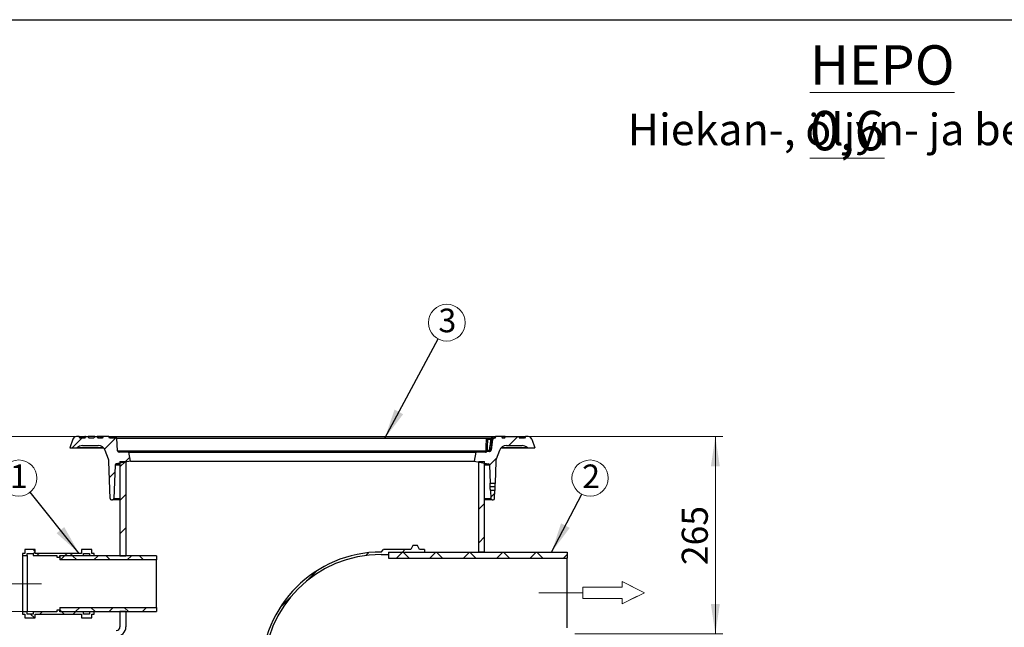
# Model space of a CAD drawing. Units: millimetres. Extents: x 200 to 8241, y 200 to 5740.
# Drawn here: x 1575 to 4221, y 4108 to 5740 of the extents above; entities that cross this region are included whole.
import ezdxf

# ---------------------------------------------------------------- set-up
doc = ezdxf.new("R2010")
doc.units = ezdxf.units.MM
doc.header["$LTSCALE"] = 20
doc.linetypes.add('SLD-Center', pattern=[19.05, 15.24, -1.27, 1.27, -1.27])
doc.linetypes.add('SLD-Solid', pattern=[0])
doc.styles.add('SLDTEXTSTYLE0', font='ARIAL.TTF', dxfattribs={"width": 0.948})
doc.styles.get("Standard").update_dxf_attribs({"font": 'ARIAL.TTF'})
doc.dimstyles.new('SLDDIMSTYLE1', dxfattribs={"dimtxt": 70, "dimasz": 80, "dimexe": 0, "dimexo": 0.0625, "dimgap": 17.5, "dimtad": 1, "dimdec": 0, "dimlfac": 0.5, "dimrnd": 1e-09, "dimzin": 12, "dimdsep": 46, "dimtxsty": 'SLDTEXTSTYLE0', "dimsah": 1, "dimcen": 0.09, "dimadec": 0, "dimazin": 3, "dimtfac": 1, "dimtdec": 3, "dimtofl": 0, "dimtmove": 0, "dimatfit": 3, "dimfxl": 1, "dimfrac": 2, "dimtolj": 1, "dimtzin": 12, "dimarcsym": 0})
doc.dimstyles.new('SLDDIMSTYLE2', dxfattribs={"dimtxt": 0.18, "dimasz": 80, "dimexe": 0, "dimexo": 0.0625, "dimgap": 0, "dimtad": 0, "dimtih": 1, "dimtoh": 1, "dimdec": 0, "dimrnd": 1e-09, "dimzin": 0, "dimdsep": 46, "dimtxsty": 'Standard', "dimsah": 1, "dimcen": 0.09, "dimadec": 0, "dimazin": 0, "dimtfac": 80, "dimtdec": 0, "dimtofl": 0, "dimtmove": 0, "dimatfit": 3, "dimfxl": 1, "dimfrac": 2, "dimtolj": 1, "dimtzin": 0, "dimarcsym": 0})

# ---------------------------------------------------------------- blocks, each defined once
blk = doc.blocks.new('Inlet')
at = {"color": 7, "linetype": 'SLD-Center', "lineweight": 18}
for p, q in [((4093, 14356), (4493, 14156)), ((4093, 14256), (4093, 14356)), ((4093, 13956), (4493, 14156)), ((4093, 13956), (4093, 14056))]:
    blk.add_line(p, q, dxfattribs=at)
at = {"color": 7, "linetype": 'SLD-Solid', "lineweight": 18}
for p, q in [((4093, 14356), (4493, 14156)), ((4093, 14256), (4093, 14356)), ((3393, 14256), (4093, 14256)), ((3393, 14256), (3393, 14056)), ((4493, 14156), (4093, 13956)), ((3393, 14056), (4093, 14056)), ((4093, 13956), (4093, 14056))]:
    blk.add_line(p, q, dxfattribs=at)
blk = doc.blocks.new('_D_1')
at = {"color": 7, "linetype": 'SLD-Solid', "lineweight": 0}
for p, q in [((1778.7, 4619.8), (1286.7, 4619.8)), ((1306.7, 4149.8), (1306.7, 4619.8)), ((1662.6, 4149.8), (1286.7, 4149.8))]:
    blk.add_line(p, q, dxfattribs=at)
at = {"color": 7, "linetype": 'SLD-Solid', "lineweight": 18}
for points in [[(1306.7, 4619.8), (1294.7, 4539.8), (1318.7, 4539.8)], [(1306.7, 4149.8), (1318.7, 4229.8), (1294.7, 4229.8)]]:
    blk.add_solid(points, dxfattribs=at)
at = {"color": 7, "linetype": 'SLD-Solid', "lineweight": 18, "insert": (1216.5, 4304.6), "char_height": 70, "attachment_point": 1, "rotation": 90, "style": 'SLDTEXTSTYLE0'}
blk.add_mtext('235', dxfattribs=at)
blk = doc.blocks.new('_D_2')
at = {"color": 7, "linetype": 'SLD-Solid', "lineweight": 0}
for p, q in [((1778.7, 4619.8), (1044.2, 4619.8)), ((1064.2, 4619.8), (1064.2, 2419.1)), ((1534.2, 2419.1), (1044.2, 2419.1))]:
    blk.add_line(p, q, dxfattribs=at)
at = {"color": 7, "linetype": 'SLD-Solid', "lineweight": 18}
for points in [[(1064.2, 4619.8), (1052.2, 4539.8), (1076.2, 4539.8)], [(1064.2, 2419.1), (1076.2, 2499.1), (1052.2, 2499.1)]]:
    blk.add_solid(points, dxfattribs=at)
at = {"color": 7, "linetype": 'SLD-Solid', "lineweight": 18, "insert": (973.9, 3412.5), "char_height": 70, "attachment_point": 1, "rotation": 90, "style": 'SLDTEXTSTYLE0'}
blk.add_mtext('1100', dxfattribs=at)
blk = doc.blocks.new('_D_3')
at = {"color": 7, "linetype": 'SLD-Solid', "lineweight": 0}
for p, q in [((2936.2, 4619.8), (3464.2, 4619.8)), ((3444.2, 4089.8), (3444.2, 4619.8)), ((3066.2, 4089.8), (3464.2, 4089.8))]:
    blk.add_line(p, q, dxfattribs=at)
at = {"color": 7, "linetype": 'SLD-Solid', "lineweight": 18}
for points in [[(3444.2, 4619.8), (3432.2, 4539.8), (3456.2, 4539.8)], [(3444.2, 4089.8), (3456.2, 4169.8), (3432.2, 4169.8)]]:
    blk.add_solid(points, dxfattribs=at)
at = {"color": 7, "linetype": 'SLD-Solid', "lineweight": 18, "insert": (3353.9, 4274.6), "char_height": 70, "attachment_point": 1, "rotation": 90, "style": 'SLDTEXTSTYLE0'}
blk.add_mtext('265', dxfattribs=at)
blk = doc.blocks.new('SW_NOTE_0_2')
at = {"color": 0, "linetype": 'SLD-Solid', "lineweight": 0}
blk.add_circle((-30.5, 38), 48.8, dxfattribs=at)
at = {"color": 0, "linetype": 'Continuous', "lineweight": 0, "insert": (-30, 74.7), "char_height": 63.5, "attachment_point": 2, "style": 'SLDTEXTSTYLE0'}
blk.add_mtext('1', dxfattribs=at)
blk = doc.blocks.new('SW_NOTE_0_3')
at = {"color": 0, "linetype": 'SLD-Solid', "lineweight": 0}
blk.add_circle((22.5, 43.2), 48.8, dxfattribs=at)
at = {"color": 0, "linetype": 'Continuous', "lineweight": 0, "insert": (25.2, 79.9), "char_height": 63.5, "attachment_point": 2, "style": 'SLDTEXTSTYLE0'}
blk.add_mtext('2', dxfattribs=at)
blk = doc.blocks.new('SW_NOTE_0_4')
at = {"color": 0, "linetype": 'SLD-Solid', "lineweight": 0}
blk.add_circle((23.4, 43.5), 49.4, dxfattribs=at)
at = {"color": 0, "linetype": 'Continuous', "lineweight": 0, "insert": (24.9, 81.2), "char_height": 63.5, "attachment_point": 2, "style": 'SLDTEXTSTYLE0'}
blk.add_mtext('3', dxfattribs=at)

msp = doc.modelspace()

# ---------------------------------------------------------------- hatches: boundary and pattern name
at = {"linetype": 'SLD-Solid', "lineweight": 18}
h = msp.add_hatch(dxfattribs=at)
h.set_pattern_fill('ANSI31', scale=20, style=0)
edge = h.paths.add_edge_path(flags=0)
edge.add_line((1838, 4581.6), (1836.2, 4615.8))
edge.add_line((1836.2, 4615.8), (1816.2, 4615.8))
edge.add_line((1816.2, 4615.8), (1814.7, 4619.8))
edge.add_line((1814.7, 4619.8), (1798.7, 4619.8))
edge.add_line((1798.7, 4619.8), (1796.4, 4615.8))
edge.add_line((1796.4, 4615.8), (1785, 4615.8))
edge.add_spline(control_points=[(1785, 4615.8), (1784.8, 4616.5), (1784.5, 4617.2), (1784.2, 4617.8), (1783.9, 4618.5), (1783.6, 4619.2), (1783.3, 4619.8)], knot_values=[0, 0, 0, 0, 0.00109, 0.00109, 0.00109, 0.002181, 0.002181, 0.002181, 0.002181], weights=[1, 1, 1, 1, 1, 1, 1], degree=3, periodic=0)
edge.add_line((1783.3, 4619.8), (1776.6, 4619.8))
edge.add_spline(control_points=[(1776.6, 4619.8), (1776.2, 4619.1), (1775.7, 4618.4), (1775.2, 4617.8), (1774.7, 4617.1), (1774.2, 4616.4), (1773.6, 4615.8)], knot_values=[0, 0, 0, 0, 0.001266, 0.001266, 0.001266, 0.002519, 0.002519, 0.002519, 0.002519], weights=[1, 1, 1, 1, 1, 1, 1], degree=3, periodic=0)
edge.add_line((1773.6, 4615.8), (1761.6, 4615.8))
edge.add_spline(control_points=[(1761.6, 4615.8), (1761, 4616.4), (1760.4, 4617.1), (1759.9, 4617.8), (1759.4, 4618.4), (1759, 4619.1), (1758.5, 4619.8)], knot_values=[0, 0, 0, 0, 0.001263, 0.001263, 0.001263, 0.002515, 0.002515, 0.002515, 0.002515], weights=[1, 1, 1, 1, 1, 1, 1], degree=3, periodic=0)
edge.add_line((1758.5, 4619.8), (1751.9, 4619.8))
edge.add_spline(control_points=[(1751.9, 4619.8), (1751.6, 4619.2), (1751.3, 4618.5), (1751.1, 4617.8), (1750.8, 4617.2), (1750.5, 4616.5), (1750.2, 4615.8)], knot_values=[0, 0, 0, 0, 0.001089, 0.001089, 0.001089, 0.002178, 0.002178, 0.002178, 0.002178], weights=[1, 1, 1, 1, 1, 1, 1], degree=3, periodic=0)
edge.add_line((1750.2, 4615.8), (1737, 4615.8))
edge.add_line((1737, 4615.8), (1734.7, 4619.8))
edge.add_line((1734.7, 4619.8), (1727.1, 4619.8))
edge.add_arc((1727.1, 4609.8), 10, 90, 160)
edge.add_line((1717.7, 4613.3), (1709.2, 4589.8))
edge.add_line((1709.2, 4589.8), (1729.2, 4589.8))
edge.add_line((1729.2, 4589.8), (1729.3, 4590))
edge.add_arc((1743.5, 4575.8), 20, 90, 135, ccw=False)
edge.add_line((1743.5, 4595.8), (1785.7, 4595.8))
edge.add_arc((1785.7, 4575.8), 20, 20, 90, ccw=False)
edge.add_line((1804.5, 4582.7), (1813, 4559.3))
edge.add_arc((1794.2, 4552.4), 20, 2, 20, ccw=False)
edge.add_line((1814.2, 4553.1), (1817.7, 4453.7))
edge.add_arc((1821.7, 4453.8), 4, 182, 270)
edge.add_line((1821.7, 4449.8), (1823.9, 4449.8))
edge.add_arc((1823.9, 4453.8), 4, 270, 358)
edge.add_line((1827.9, 4453.7), (1831.1, 4543.4))
edge.add_arc((1835.1, 4543.2), 4, 100, 178, ccw=False)
edge.add_line((1834.4, 4547.2), (1872.2, 4553.8))
edge.add_line((1872.2, 4553.8), (1868, 4577.8))
edge.add_line((1868, 4577.8), (1842, 4577.8))
edge.add_arc((1842, 4581.8), 4, 183, 270, ccw=False)
h = msp.add_hatch(dxfattribs=at)
h.set_pattern_fill('ANSI31', scale=20, style=0)
edge = h.paths.add_edge_path(flags=0)
edge.add_arc((2924.9, 4575.8), 20, 45, 90, ccw=False)
edge.add_line((2939, 4590), (2939.2, 4589.8))
edge.add_line((2939.2, 4589.8), (2959.2, 4589.8))
edge.add_line((2959.2, 4589.8), (2950.7, 4613.3))
edge.add_arc((2941.3, 4609.8), 10, 20, 90)
edge.add_line((2941.3, 4619.8), (2933.6, 4619.8))
edge.add_line((2933.6, 4619.8), (2931.3, 4615.8))
edge.add_line((2931.3, 4615.8), (2917.7, 4615.8))
edge.add_line((2917.7, 4615.8), (2916.2, 4619.8))
edge.add_line((2916.2, 4619.8), (2879.4, 4619.8))
edge.add_line((2879.4, 4619.8), (2877.9, 4615.8))
edge.add_line((2877.9, 4615.8), (2871.9, 4615.8))
edge.add_line((2871.9, 4615.8), (2869.6, 4619.8))
edge.add_line((2869.6, 4619.8), (2853.6, 4619.8))
edge.add_line((2853.6, 4619.8), (2852.2, 4615.8))
edge.add_line((2852.2, 4615.8), (2849.7, 4615.8))
edge.add_arc((2849.7, 4611.8), 4, 90, 172)
edge.add_line((2845.7, 4612.4), (2841.6, 4583.3))
edge.add_arc((2837.6, 4583.8), 4, 270, 352, ccw=False)
edge.add_line((2837.6, 4579.8), (2829.9, 4579.8))
edge.add_arc((2826.4, 4581.8), 4, 270, 330, ccw=False)
edge.add_line((2826.4, 4577.8), (2800.4, 4577.8))
edge.add_line((2800.4, 4577.8), (2796.2, 4553.8))
edge.add_line((2796.2, 4553.8), (2834, 4547.2))
edge.add_arc((2833.3, 4543.2), 4, 2, 80, ccw=False)
edge.add_line((2837.3, 4543.4), (2839, 4494.8))
edge.add_line((2839, 4494.8), (2852.1, 4494.8))
edge.add_line((2852.1, 4494.8), (2854.2, 4553.1))
edge.add_arc((2874.2, 4552.4), 20, 160, 178, ccw=False)
edge.add_line((2855.4, 4559.3), (2863.9, 4582.7))
edge.add_arc((2882.7, 4575.8), 20, 90, 160, ccw=False)
edge.add_line((2882.7, 4595.8), (2924.9, 4595.8))
h = msp.add_hatch(dxfattribs=at)
h.set_pattern_fill('ANSI34', scale=20, style=0)
h.paths.add_polyline_path([(1860.2, 4553.1), (1844.2, 4553.1), (1844.2, 4299.8), (1860.2, 4299.8)], flags=0)
h = msp.add_hatch(dxfattribs=at)
h.set_pattern_fill('ANSI34', scale=20, style=0)
h.paths.add_polyline_path([(2824.2, 4553.1), (2808.2, 4553.1), (2808.2, 4309.8), (2824.2, 4309.8)], flags=0)
h = msp.add_hatch(dxfattribs=at)
h.set_pattern_fill('ANSI31', scale=20, style=0)
edge = h.paths.add_edge_path(flags=0)
edge.add_line((2850.7, 4453.7), (2851.4, 4474.8))
edge.add_line((2851.4, 4474.8), (2839.7, 4474.8))
edge.add_line((2839.7, 4474.8), (2840.4, 4453.7))
edge.add_arc((2844.4, 4453.8), 4, 182, 270)
edge.add_line((2844.4, 4449.8), (2846.7, 4449.8))
edge.add_arc((2846.7, 4453.8), 4, 270, 358)
h = msp.add_hatch(dxfattribs=at)
h.set_pattern_fill('ANSI37', scale=20, style=0)
h.paths.add_polyline_path([(1762.6, 4306.3), (1762.6, 4300.3), (1774.6, 4300.3), (1774.6, 4306.3), (1768.6, 4306.3), (1768.6, 4316.3), (1740.6, 4316.3), (1740.6, 4306.3), (1616.6, 4306.3), (1616.6, 4316.3), (1588.6, 4316.3), (1588.6, 4306.3), (1582.6, 4306.3), (1582.6, 4300.3), (1594.6, 4300.3), (1594.6, 4306.3), (1610.6, 4306.3), (1610.6, 4300.3), (1674.6, 4300.3), (1674.6, 4296.3), (1682.6, 4296.3), (1682.6, 4300.3), (1746.6, 4300.3), (1746.6, 4306.3)], flags=0)
h = msp.add_hatch(dxfattribs=at)
h.set_pattern_fill('ANSI31', scale=20, style=0)
edge = h.paths.add_edge_path(flags=0)
edge.add_line((2644, 4327.8), (2631.2, 4327.8))
edge.add_line((2631.2, 4327.8), (2625.8, 4316.2))
edge.add_line((2625.8, 4316.2), (2552.6, 4316.2))
edge.add_line((2552.6, 4316.2), (2546.2, 4309.8))
edge.add_arc((2546.2, 3987.8), 322, 90, 180)
edge.add_line((2224.2, 3987.8), (2217.8, 3981.4))
edge.add_line((2217.8, 3981.4), (2217.8, 3908.3))
edge.add_line((2217.8, 3908.3), (2206.2, 3902.8))
edge.add_line((2206.2, 3902.8), (2206.2, 3890))
edge.add_line((2206.2, 3890), (2217.8, 3884.6))
edge.add_line((2217.8, 3884.6), (2217.8, 3871.8))
edge.add_line((2217.8, 3871.8), (2224.2, 3871.8))
edge.add_line((2224.2, 3871.8), (2224.2, 3967.8))
edge.add_line((2224.2, 3967.8), (2230.6, 3967.8))
edge.add_line((2230.6, 3967.8), (2230.6, 3987.8))
edge.add_arc((2546.2, 3987.8), 315.6, 90, 180, ccw=False)
edge.add_line((2546.2, 4303.4), (2566.2, 4303.4))
edge.add_line((2566.2, 4303.4), (2566.2, 4309.8))
edge.add_line((2566.2, 4309.8), (2662.2, 4309.8))
edge.add_line((2662.2, 4309.8), (2662.2, 4316.2))
edge.add_line((2662.2, 4316.2), (2649.4, 4316.2))
edge.add_line((2649.4, 4316.2), (2644, 4327.8))
h = msp.add_hatch(dxfattribs=at)
h.set_pattern_fill('ANSI37', scale=20, style=0)
h.paths.add_polyline_path([(1942.6, 4288.6), (1942.6, 4299.8), (1682.6, 4299.8), (1682.6, 4288.6)], flags=0)
h = msp.add_hatch(dxfattribs=at)
h.set_pattern_fill('ANSI37', scale=20, style=0)
h.paths.add_polyline_path([(3046.2, 4309.8), (2566.2, 4309.8), (2566.2, 4293.6), (3046.2, 4293.6)], flags=0)
h = msp.add_hatch(dxfattribs=at)
h.set_pattern_fill('ANSI37', scale=20, style=0)
h.paths.add_polyline_path([(1942.6, 4149.8), (1942.6, 4161), (1682.6, 4161), (1682.6, 4149.8)], flags=0)
h = msp.add_hatch(dxfattribs=at)
h.set_pattern_fill('ANSI34', scale=20, style=0)
edge = h.paths.add_edge_path(flags=0)
edge.add_line((2899.3, 3999.1), (2874.2, 3999.1))
edge.add_arc((2874.2, 4009.1), 10, 180, 270, ccw=False)
edge.add_line((2864.2, 4009.1), (2864.2, 4089.1))
edge.add_arc((2854.2, 4089.1), 10, 0, 3.9938)
edge.add_line((2864.2, 4089.8), (2816.8, 4089.8))
edge.add_arc((2834.2, 4109.1), 26, 227.9399, 270)
edge.add_line((2834.2, 4083.1), (2848.2, 4083.1))
edge.add_line((2848.2, 4083.1), (2848.2, 4009.1))
edge.add_arc((2874.2, 4009.1), 26, 180, 270)
edge.add_line((2874.2, 3983.1), (2896.6, 3983.1))
edge.add_arc((2135.1, 3313.5), 1014, 3.5627, 41.3293, ccw=False)
edge.add_arc((3173, 3379.1), 26, 185.786, 270)
edge.add_line((3173, 3353.1), (3228.2, 3353.1))
edge.add_line((3228.2, 3353.1), (3228.2, 3285.1))
edge.add_line((3228.2, 3285.1), (3174.2, 3285.1))
edge.add_arc((3174.2, 3259.1), 26, 90, 180)
edge.add_line((3148.2, 3259.1), (3148.2, 2469.1))
edge.add_arc((3114.2, 2469.1), 34, 270, 360, ccw=False)
edge.add_line((3114.2, 2435.1), (1554.2, 2435.1))
edge.add_arc((1554.2, 2469.1), 34, 180, 270, ccw=False)
edge.add_line((1520.2, 2469.1), (1520.2, 3259.1))
edge.add_arc((1494.2, 3259.1), 26, 0, 90)
edge.add_line((1494.2, 3285.1), (1440.2, 3285.1))
edge.add_line((1440.2, 3285.1), (1440.2, 3353.1))
edge.add_line((1440.2, 3353.1), (1495.3, 3353.1))
edge.add_arc((1495.3, 3379.1), 26, 270, 354.214)
edge.add_arc((2533.2, 3313.5), 1014, 138.6707, 176.4373, ccw=False)
edge.add_line((1771.8, 3983.1), (1794.2, 3983.1))
edge.add_arc((1794.2, 4009.1), 26, 270, 360)
edge.add_line((1820.2, 4009.1), (1820.2, 4083.1))
edge.add_line((1820.2, 4083.1), (1834.2, 4083.1))
edge.add_arc((1834.2, 4109.1), 26, 270, 360)
edge.add_line((1860.2, 4109.1), (1860.2, 4149.8))
edge.add_line((1860.2, 4149.8), (1844.2, 4149.8))
edge.add_line((1844.2, 4149.8), (1844.2, 4109.1))
edge.add_arc((1834.2, 4109.1), 10, -90, 0, ccw=False)
edge.add_line((1834.2, 4099.1), (1814.2, 4099.1))
edge.add_arc((1814.2, 4089.1), 10, 90, 180)
edge.add_line((1804.2, 4089.1), (1804.2, 4009.1))
edge.add_arc((1794.2, 4009.1), 10, 270, 360, ccw=False)
edge.add_line((1794.2, 3999.1), (1769.1, 3999.1))
edge.add_arc((1769.1, 3989.1), 10, 90, 142.1113)
edge.add_arc((2533.2, 3313.5), 1030, 138.5539, 176.416)
edge.add_arc((1495.3, 3379.1), 10, 270, 352.8585, ccw=False)
edge.add_line((1495.3, 3369.1), (1434.2, 3369.1))
edge.add_arc((1434.2, 3359.1), 10, 90, 180)
edge.add_line((1424.2, 3359.1), (1424.2, 3279.1))
edge.add_arc((1434.2, 3279.1), 10, 180, 270)
edge.add_line((1434.2, 3269.1), (1494.2, 3269.1))
edge.add_arc((1494.2, 3259.1), 10, 0, 90, ccw=False)
edge.add_line((1504.2, 3259.1), (1504.2, 2469.1))
edge.add_arc((1554.2, 2469.1), 50, 180, 270)
edge.add_line((1554.2, 2419.1), (3114.2, 2419.1))
edge.add_arc((3114.2, 2469.1), 50, 270, 360)
edge.add_line((3164.2, 2469.1), (3164.2, 3259.1))
edge.add_arc((3174.2, 3259.1), 10, 90, 180, ccw=False)
edge.add_line((3174.2, 3269.1), (3234.2, 3269.1))
edge.add_arc((3234.2, 3279.1), 10, 270, 360)
edge.add_line((3244.2, 3279.1), (3244.2, 3359.1))
edge.add_arc((3234.2, 3359.1), 10, 0, 90)
edge.add_line((3234.2, 3369.1), (3173, 3369.1))
edge.add_arc((3173, 3379.1), 10, 187.1415, 270, ccw=False)
edge.add_arc((2135.1, 3313.5), 1030, 3.584, 41.4461)
edge.add_arc((2899.3, 3989.1), 10, 37.8887, 90)
h = msp.add_hatch(dxfattribs=at)
h.set_pattern_fill('ANSI37', scale=20, style=0)
h.paths.add_polyline_path([(1774.6, 4143.3), (1774.6, 4149.3), (1762.6, 4149.3), (1762.6, 4143.3), (1746.6, 4143.3), (1746.6, 4149.3), (1682.6, 4149.3), (1682.6, 4153.3), (1674.6, 4153.3), (1674.6, 4149.3), (1610.6, 4149.3), (1610.6, 4143.3), (1594.6, 4143.3), (1594.6, 4149.3), (1582.6, 4149.3), (1582.6, 4143.3), (1588.6, 4143.3), (1588.6, 4133.3), (1616.6, 4133.3), (1616.6, 4143.3), (1740.6, 4143.3), (1740.6, 4133.3), (1768.6, 4133.3), (1768.6, 4143.3)], flags=0)

# ---------------------------------------------------------------- linework, layer by layer
at = {"color": 7, "linetype": 'SLD-Solid', "lineweight": 25}
for p, q in [((200, 5740), (8200, 5740)), ((1717.7, 4613.3), (1709.2, 4589.8)), ((1734.7, 4619.8), (1727.1, 4619.8)), ((1737, 4615.8), (1734.7, 4619.8)), ((1734.7, 4619.8), (1749.3, 4619.8)), ((1750.2, 4615.8), (1737, 4615.8)), ((1751.9, 4619.8), (1758.5, 4619.8)), ((1776.6, 4619.8), (1758.5, 4619.8)), ((1773.6, 4615.8), (1761.6, 4615.8)), ((1776.6, 4619.8), (1783.3, 4619.8)), ((1796.4, 4615.8), (1785, 4615.8)), ((1786.3, 4619.8), (1787.8, 4615.8)), ((1786.5, 4619.8), (1786.3, 4619.8)), ((1786.5, 4619.8), (1787.9, 4615.8)), ((1792.2, 4619.8), (1786.5, 4619.8)), ((1792.2, 4619.8), (1793.4, 4615.8)), ((1793, 4619.8), (1792.2, 4619.8)), ((1793, 4619.8), (1794.6, 4615.8)), ((1798.7, 4619.8), (1796.4, 4615.8)), ((1814.7, 4619.8), (1798.7, 4619.8)), ((1798.7, 4619.8), (1798.7, 4619.8)), ((1816.2, 4615.8), (1814.7, 4619.8)), ((1814.7, 4619.8), (2853.6, 4619.8)), ((1836.2, 4615.8), (1816.2, 4615.8)), ((1838, 4581.6), (1836.2, 4615.8)), ((1836.2, 4615.8), (2829.2, 4615.8)), ((2829.3, 4615.6), (2829.2, 4615.8)), ((2829.2, 4615.8), (2842.7, 4615.8)), ((2841.3, 4612.4), (2831.8, 4612.4)), ((2845.7, 4612.4), (2841.6, 4583.3)), ((2845.7, 4612.4), (2843.9, 4612.4)), ((2847.9, 4615.8), (2849.7, 4615.8)), ((2852.2, 4615.8), (2849.7, 4615.8)), ((2853.6, 4619.8), (2852.2, 4615.8)), ((2869.6, 4619.8), (2853.6, 4619.8)), ((2869.6, 4619.8), (2871.9, 4615.8)), ((2871.8, 4619.8), (2869.6, 4619.8)), ((2871.9, 4619.8), (2871, 4617.4)), ((2877.9, 4615.8), (2871.9, 4615.8)), ((2876.4, 4619.8), (2874.8, 4615.8)), ((2878.1, 4619.8), (2876.4, 4619.8)), ((2878.1, 4619.8), (2876.8, 4615.8)), ((2878.8, 4619.8), (2877.3, 4615.8)), ((2878.9, 4619.8), (2877.5, 4615.8)), ((2879.3, 4619.8), (2877.8, 4615.8)), ((2877.9, 4615.8), (2879.4, 4619.8)), ((2878.8, 4619.8), (2878.1, 4619.8)), ((2878.9, 4619.8), (2878.8, 4619.8)), ((2879.3, 4619.8), (2878.9, 4619.8)), ((2879.4, 4619.8), (2879.3, 4619.8)), ((2879.4, 4619.8), (2916.2, 4619.8)), ((2916.2, 4619.8), (2917.7, 4615.8)), ((2916.2, 4619.8), (2933.6, 4619.8)), ((2931.3, 4615.8), (2917.7, 4615.8)), ((2933.6, 4619.8), (2931.3, 4615.8)), ((2941.3, 4619.8), (2933.6, 4619.8)), ((2950.7, 4613.3), (2959.2, 4589.8)), ((1709.2, 4589.8), (1729.2, 4589.8)), ((1729.3, 4590), (1729.2, 4589.8)), ((1729.2, 4589.8), (1800, 4589.8)), ((1743.5, 4595.8), (1785.7, 4595.8)), ((1813, 4559.3), (1804.5, 4582.7)), ((1838, 4581.6), (2827.8, 4581.6)), ((1868, 4577.8), (1842, 4577.8)), ((1872.2, 4553.8), (1868, 4577.8)), ((1868, 4577.8), (2800.4, 4577.8)), ((2800.4, 4577.8), (2796.2, 4553.8)), ((2826.4, 4577.8), (2800.4, 4577.8)), ((2828, 4583.3), (2828.1, 4583.6)), ((2829.9, 4579.8), (2828, 4579.8)), ((2837.6, 4579.8), (2829.9, 4579.8)), ((2830.7, 4583.3), (2837.5, 4583.3)), ((2840.1, 4583.3), (2841.6, 4583.3)), ((2863.9, 4582.7), (2855.4, 4559.3)), ((2868.4, 4589.8), (2939.2, 4589.8)), ((2882.7, 4595.8), (2924.9, 4595.8)), ((2939, 4590), (2939.2, 4589.8)), ((2939.2, 4589.8), (2959.2, 4589.8)), ((1817.7, 4453.7), (1814.2, 4553.1)), ((1872.2, 4553.8), (1834.4, 4547.2)), ((1844.2, 4553.1), (1844.2, 4299.8)), ((1844.2, 4553.1), (1860.2, 4553.1)), ((1860.2, 4553.1), (1860.2, 4299.8)), ((1872.2, 4553.8), (2796.2, 4553.8)), ((2796.2, 4553.8), (2834, 4547.2)), ((2808.2, 4309.8), (2808.2, 4553.1)), ((2808.2, 4553.1), (2824.2, 4553.1)), ((2824.2, 4309.8), (2824.2, 4553.1)), ((2854.2, 4553.1), (2852.1, 4494.8)), ((1831.1, 4543.4), (1827.9, 4453.7)), ((2837.3, 4543.4), (2839, 4494.8)), ((2839, 4494.8), (2852.1, 4494.8)), ((2851.7, 4484.8), (2839.2, 4484.8)), ((2851.4, 4474.8), (2839.7, 4474.8)), ((2839.7, 4474.8), (2840.4, 4453.7)), ((2850.7, 4453.7), (2851.4, 4474.8)), ((1821.7, 4449.8), (1823.9, 4449.8)), ((1844.2, 4449.8), (1823.9, 4449.8)), ((2844.4, 4449.8), (2824.2, 4449.8)), ((2844.4, 4449.8), (2846.7, 4449.8)), ((1616.6, 4316.3), (1588.6, 4316.3)), ((1588.6, 4316.3), (1588.6, 4306.3)), ((1616.6, 4306.3), (1616.6, 4316.3)), ((1768.6, 4316.3), (1740.6, 4316.3)), ((1740.6, 4316.3), (1740.6, 4306.3)), ((1768.6, 4306.3), (1768.6, 4316.3)), ((2546.2, 4309.8), (2552.6, 4316.2)), ((2625.8, 4316.2), (2552.6, 4316.2)), ((2631.2, 4327.8), (2625.8, 4316.2)), ((2644, 4327.8), (2631.2, 4327.8)), ((2649.4, 4316.2), (2644, 4327.8)), ((2662.2, 4316.2), (2649.4, 4316.2)), ((2662.2, 4316.2), (2662.2, 4309.8)), ((1588.6, 4306.3), (1582.6, 4306.3)), ((1582.6, 4306.3), (1582.6, 4300.3)), ((1582.6, 4300.3), (1582.6, 4149.3)), ((1582.6, 4300.3), (1594.6, 4300.3)), ((1594.6, 4306.3), (1610.6, 4306.3)), ((1594.6, 4300.3), (1594.6, 4306.3)), ((1594.6, 4300.3), (1594.6, 4149.3)), ((1610.6, 4306.3), (1610.6, 4300.3)), ((1610.6, 4300.3), (1674.6, 4300.3)), ((1740.6, 4306.3), (1616.6, 4306.3)), ((1674.6, 4300.3), (1674.6, 4296.3)), ((1674.6, 4296.3), (1682.6, 4296.3)), ((1682.6, 4300.3), (1746.6, 4300.3)), ((1682.6, 4296.3), (1682.6, 4300.3)), ((1942.6, 4299.8), (1682.6, 4299.8)), ((1682.6, 4299.8), (1682.6, 4288.6)), ((1942.6, 4288.6), (1682.6, 4288.6)), ((1746.6, 4306.3), (1762.6, 4306.3)), ((1746.6, 4300.3), (1746.6, 4306.3)), ((1746.6, 4300.3), (1746.6, 4299.8)), ((1762.6, 4306.3), (1762.6, 4300.3)), ((1762.6, 4300.3), (1762.6, 4299.8)), ((1762.6, 4300.3), (1774.6, 4300.3)), ((1774.6, 4306.3), (1768.6, 4306.3)), ((1774.6, 4300.3), (1774.6, 4306.3)), ((1774.6, 4300.3), (1774.6, 4299.8)), ((1844.2, 4299.8), (1860.2, 4299.8)), ((1942.6, 4299.8), (1942.6, 4288.6)), ((1942.6, 4161), (1942.6, 4288.6)), ((2546.2, 4303.4), (2566.2, 4303.4)), ((2566.2, 4309.8), (2662.2, 4309.8)), ((2566.2, 4309.8), (2566.2, 4303.4)), ((2566.2, 4309.8), (3046.2, 4309.8)), ((2566.2, 4309.8), (2566.2, 4293.6)), ((2566.2, 4293.6), (3046.2, 4293.6)), ((2824.2, 4309.8), (2808.2, 4309.8)), ((3046.2, 4309.8), (3046.2, 4293.6)), ((3046.2, 4106), (3046.2, 4293.6)), ((1682.6, 4161), (1942.6, 4161)), ((1682.6, 4161), (1682.6, 4149.8)), ((1942.6, 4161), (1942.6, 4149.8)), ((1594.6, 4149.3), (1582.6, 4149.3)), ((1582.6, 4149.3), (1582.6, 4143.3)), ((1582.6, 4143.3), (1588.6, 4143.3)), ((1588.6, 4143.3), (1588.6, 4133.3)), ((1588.6, 4133.3), (1616.6, 4133.3)), ((1594.6, 4143.3), (1594.6, 4149.3)), ((1610.6, 4143.3), (1594.6, 4143.3)), ((1674.6, 4149.3), (1610.6, 4149.3)), ((1610.6, 4149.3), (1610.6, 4143.3)), ((1616.6, 4143.3), (1740.6, 4143.3)), ((1616.6, 4133.3), (1616.6, 4143.3)), ((1682.6, 4153.3), (1674.6, 4153.3)), ((1674.6, 4153.3), (1674.6, 4149.3)), ((1682.6, 4149.3), (1682.6, 4153.3)), ((1682.6, 4149.8), (1942.6, 4149.8)), ((1746.6, 4149.3), (1682.6, 4149.3)), ((1740.6, 4143.3), (1740.6, 4133.3)), ((1740.6, 4133.3), (1768.6, 4133.3)), ((1746.6, 4149.8), (1746.6, 4149.3)), ((1746.6, 4143.3), (1746.6, 4149.3)), ((1762.6, 4143.3), (1746.6, 4143.3)), ((1762.6, 4149.8), (1762.6, 4149.3)), ((1774.6, 4149.3), (1762.6, 4149.3)), ((1762.6, 4149.3), (1762.6, 4143.3)), ((1768.6, 4143.3), (1774.6, 4143.3)), ((1768.6, 4133.3), (1768.6, 4143.3)), ((1774.6, 4149.8), (1774.6, 4149.3)), ((1774.6, 4143.3), (1774.6, 4149.3)), ((1844.2, 4149.8), (1844.2, 4109.1)), ((1860.2, 4149.8), (1844.2, 4149.8)), ((1860.2, 4149.8), (1860.2, 4109.1))]:
    msp.add_line(p, q, dxfattribs=at)
at = {"color": 8, "linetype": 'SLD-Solid', "lineweight": 25}
for p, q in [((1799.8, 4590), (1729.3, 4590)), ((2939, 4590), (2868.5, 4590)), ((1834.4, 4547.2), (1844.2, 4547.2)), ((2824.2, 4547.2), (2834, 4547.2)), ((1827.9, 4453.7), (1844.2, 4453.7)), ((2824.2, 4453.7), (2840.4, 4453.7))]:
    msp.add_line(p, q, dxfattribs=at)
at = {"color": 7, "linetype": 'SLD-Center', "lineweight": 18, "ltscale": 2}
for p, q in [((1542.6, 4224.8), (1633.5, 4224.8)), ((2970.1, 4199.8), (3086.2, 4199.8))]:
    msp.add_line(p, q, dxfattribs=at)
at = {"color": 7, "linetype": 'SLD-Solid', "lineweight": 25, "flags": 128}
for points in [[(2842.7, 4615.8), (2842.4, 4615.8), (2842.2, 4615.6), (2842, 4615.3), (2841.8, 4614.9), (2841.6, 4614.3), (2841.5, 4613.7), (2841.4, 4613.1), (2841.3, 4612.4)], [(2872.1, 4619.8), (2871.3, 4617.6), (2871.1, 4617.2)], [(2830.7, 4583.3), (2830.6, 4582.6), (2830.5, 4581.9), (2830.4, 4581.3), (2830.2, 4580.8), (2830, 4580.4), (2829.8, 4580.1), (2829.6, 4579.9), (2829.3, 4579.8)], [(2837.5, 4583.3), (2837.4, 4582.6), (2837.3, 4581.9), (2837.2, 4581.3), (2837, 4580.8), (2836.8, 4580.4), (2836.6, 4580.1), (2836.4, 4579.9), (2836.1, 4579.8)]]:
    msp.add_lwpolyline(points, dxfattribs=at)
at = {"color": 8, "linetype": 'SLD-Solid', "lineweight": 25, "flags": 128}
for points in [[(1844.2, 4543.4), (1842.1, 4543.4), (1839.5, 4543.4), (1837.3, 4543.4), (1835.4, 4543.4), (1833.8, 4543.4), (1832.6, 4543.4), (1831.8, 4543.4), (1831.2, 4543.4), (1831.1, 4543.4)], [(2837.3, 4543.4), (2837.1, 4543.4), (2836.6, 4543.4), (2835.7, 4543.4), (2834.5, 4543.4), (2833, 4543.4), (2831.1, 4543.4), (2828.9, 4543.4), (2826.3, 4543.4), (2824.2, 4543.4)]]:
    msp.add_lwpolyline(points, dxfattribs=at)
at = {"color": 7, "linetype": 'SLD-Solid', "lineweight": 25}
for centre, radius, start, end in [((1727.1, 4609.8), 10, 90, 160), ((2847.9, 4611.8), 3.99, 90.0813, 172.1158), ((2849.7, 4611.8), 4, 90, 172), ((2941.3, 4609.8), 10, 20, 90), ((1743.5, 4575.8), 20, 90, 135), ((1785.7, 4575.8), 20, 20, 90), ((1842, 4581.8), 4, 183, 270), ((2826.4, 4581.8), 4, 270, 330), ((2836.1, 4583.8), 3.99, 270.0715, 352.1018), ((2838.8, 4590.3), 7.18, 259.599, 280.401), ((2837.6, 4583.8), 4, 270, 352), ((2882.7, 4575.8), 20, 90, 160), ((2924.9, 4575.8), 20, 45, 90), ((1794.2, 4552.4), 20, 2, 20), ((2874.2, 4552.4), 20, 160, 178), ((1835.1, 4543.2), 4, 100, 178), ((2833.3, 4543.2), 4, 2, 80), ((1821.7, 4453.8), 4, 182, 270), ((1823.9, 4453.8), 4, 270, 358), ((2844.4, 4453.8), 4, 182, 270), ((2846.7, 4453.8), 4, 270, 358), ((2546.2, 3987.8), 322, 90, 180), ((2546.2, 3987.8), 315.6, 90, 180), ((1834.2, 4109.1), 26, 270, 0), ((1834.2, 4109.1), 10, 270, 0)]:
    msp.add_arc(centre, radius, start, end, dxfattribs=at)
for points, knots in [([(1749.4, 4619.8), (1749.3, 4619.5), (1749.1, 4618.9), (1748.7, 4617.8), (1748.3, 4616.8), (1748.1, 4616.2), (1748, 4615.8)], [0, 0, 0, 0, 0.256161, 0.50054, 0.746412, 1, 1, 1, 1]), ([(1751.9, 4619.8), (1751.6, 4619.8), (1750.9, 4619.8), (1750.2, 4619.8), (1749.8, 4619.8), (1749.6, 4619.8), (1749.4, 4619.8), (1749.5, 4619.8), (1749.5, 4619.8)], [0, 0, 0, 0, 0.149287, 0.297713, 0.44772, 0.605416, 0.860387, 1, 1, 1, 1]), ([(1750.2, 4615.8), (1750.5, 4616.5), (1751, 4617.8), (1751.6, 4619.2), (1751.9, 4619.8)], [0, 0, 0, 0, 0.499986, 1, 1, 1, 1]), ([(1758.5, 4619.8), (1759, 4619.1), (1759.9, 4617.7), (1761, 4616.5), (1761.6, 4615.8)], [0, 0, 0, 0, 0.4980449, 1, 1, 1, 1]), ([(1773.6, 4615.8), (1774.1, 4616.5), (1775.2, 4617.7), (1776.2, 4619.1), (1776.6, 4619.8)], [0, 0, 0, 0, 0.497106, 1, 1, 1, 1]), ([(1783.3, 4619.8), (1783.6, 4619.2), (1784.2, 4617.8), (1784.8, 4616.5), (1785, 4615.8)], [0, 0, 0, 0, 0.499978, 1, 1, 1, 1]), ([(1786.3, 4619.8), (1786.3, 4619.8), (1786.3, 4619.8), (1786, 4619.8), (1785.6, 4619.8), (1785.1, 4619.8), (1784.4, 4619.8), (1783.7, 4619.8), (1783.3, 4619.8)], [0, 0, 0, 0, 0.1936976, 0.3861425, 0.5749714, 0.7205497, 0.8611346, 1, 1, 1, 1]), ([(1798.7, 4619.8), (1798.5, 4619.8), (1798.1, 4619.8), (1797, 4619.8), (1795.5, 4619.8), (1794.1, 4619.8), (1793.2, 4619.8), (1793.1, 4619.8)], [0, 0, 0, 0, 0.246931, 0.485553, 0.719861, 0.954123, 1, 1, 1, 1]), ([(2828.1, 4583.6), (2828.3, 4589.6), (2828.7, 4600.3), (2829.1, 4610.9), (2829.3, 4615.6)], [0, 0, 0, 0, 0.56, 1, 1, 1, 1]), ([(2829.3, 4615.6), (2829.3, 4615.6), (2829.4, 4615.5), (2829.5, 4615.3), (2829.6, 4615.1), (2829.8, 4614.8), (2830, 4614.6), (2830.2, 4614.3), (2830.5, 4613.9), (2830.9, 4613.4), (2831.3, 4612.9), (2831.6, 4612.6), (2831.8, 4612.4)], [0, 0, 0, 0, 0.0782945, 0.1615301, 0.2500464, 0.3276359, 0.4108862, 0.4999017, 0.6167178, 0.7501658, 0.8538842, 1, 1, 1, 1]), ([(2831.8, 4612.4), (2831.6, 4607), (2831.2, 4597.3), (2830.8, 4587.6), (2830.7, 4583.3)], [0, 0, 0, 0, 0.559923, 1, 1, 1, 1]), ([(2837.5, 4583.3), (2838.2, 4588.7), (2839.5, 4598.4), (2840.8, 4608.1), (2841.3, 4612.4)], [0, 0, 0, 0, 0.56, 1, 1, 1, 1]), ([(2843.9, 4612.4), (2843.2, 4607), (2841.9, 4597.3), (2840.6, 4587.6), (2840.1, 4583.3)], [0, 0, 0, 0, 0.56, 1, 1, 1, 1]), ([(2841.3, 4612.4), (2841.7, 4612.4), (2842.4, 4612.5), (2843.2, 4612.5), (2843.8, 4612.5), (2843.9, 4612.4), (2843.9, 4612.4)], [0, 0, 0, 0, 0.250474, 0.49968, 0.749053, 1, 1, 1, 1]), ([(2847.9, 4615.8), (2847.8, 4615.8), (2847.6, 4615.8), (2846.9, 4615.8), (2845.9, 4615.8), (2844.5, 4615.8), (2843.3, 4615.8), (2842.7, 4615.8)], [0, 0, 0, 0, 0.1876348, 0.3738172, 0.5605574, 0.7805429, 1, 1, 1, 1]), ([(2876.3, 4619.8), (2875.9, 4619.8), (2875, 4619.8), (2873.9, 4619.8), (2873.1, 4619.8), (2872.4, 4619.8), (2872.2, 4619.8), (2872.1, 4619.8)], [0, 0, 0, 0, 0.171113, 0.373847, 0.578113, 0.786482, 1, 1, 1, 1]), ([(2828, 4583.3), (2828, 4583.2), (2828, 4582.9), (2827.9, 4582.7), (2827.8, 4582.6)], [0, 0, 0, 0, 0.436299, 1, 1, 1, 1]), ([(2828, 4579.8), (2828, 4579.9), (2828, 4579.9), (2828, 4580.1), (2828.1, 4580.4), (2828.2, 4580.7), (2828.2, 4581.2), (2828.2, 4581.6), (2828.2, 4581.9), (2828.1, 4582.2), (2828, 4582.4), (2828, 4582.6), (2827.9, 4582.7), (2827.9, 4582.6), (2827.8, 4582.5), (2827.8, 4582.3), (2827.8, 4582), (2827.8, 4581.8), (2827.8, 4581.6)], [0, 0, 0, 0, 0.122837, 0.185185, 0.249194, 0.329505, 0.412755, 0.498793, 0.546471, 0.58817, 0.624052, 0.689249, 0.749226, 0.808659, 0.840521, 0.874314, 0.928512, 1, 1, 1, 1]), ([(2828.1, 4583.6), (2828.1, 4583.6), (2828.3, 4583.5), (2828.8, 4583.4), (2829.6, 4583.3), (2830.3, 4583.3), (2830.7, 4583.3)], [0, 0, 0, 0, 0.252238, 0.503979, 0.752531, 1, 1, 1, 1]), ([(2839.2, 4484.8), (2839.2, 4485.5), (2839.2, 4486.8), (2839.1, 4488.7), (2839.1, 4490.4), (2839, 4492), (2839, 4493.2), (2839, 4494.1), (2839, 4494.7), (2839, 4494.8), (2839, 4494.8)], [0, 0, 0, 0, 0.124692, 0.24993, 0.374995, 0.499834, 0.625181, 0.749822, 0.875173, 1, 1, 1, 1]), ([(2839.7, 4474.8), (2839.7, 4474.9), (2839.7, 4475), (2839.7, 4475.5), (2839.6, 4476.5), (2839.5, 4477.7), (2839.5, 4479.3), (2839.4, 4481), (2839.3, 4482.9), (2839.3, 4484.2), (2839.2, 4484.8)], [0, 0, 0, 0, 0.124534, 0.249695, 0.374553, 0.500161, 0.625064, 0.750195, 0.874746, 1, 1, 1, 1]), ([(2851.7, 4484.8), (2851.7, 4484.2), (2851.6, 4482.9), (2851.6, 4481), (2851.5, 4479.3), (2851.5, 4477.7), (2851.5, 4476.5), (2851.4, 4475.5), (2851.4, 4475), (2851.4, 4474.9), (2851.4, 4474.8)], [0, 0, 0, 0, 0.124558, 0.249679, 0.374601, 0.500206, 0.62505, 0.750215, 0.874748, 1, 1, 1, 1]), ([(2852.1, 4494.8), (2852.1, 4494.8), (2852.1, 4494.7), (2852.1, 4494.1), (2852, 4493.2), (2852, 4492), (2851.9, 4490.4), (2851.8, 4488.7), (2851.8, 4486.8), (2851.7, 4485.5), (2851.7, 4484.8)], [0, 0, 0, 0, 0.125283, 0.249856, 0.375127, 0.499914, 0.624895, 0.750074, 0.874689, 1, 1, 1, 1])]:
    msp.add_open_spline(points, degree=3, knots=knots, dxfattribs=at)

# ---------------------------------------------------------------- block references
at = {"color": 7, "linetype": 'Continuous', "lineweight": 0}
for name, p in [('SW_NOTE_0_4', (2699.1, 4882.5)), ('SW_NOTE_0_2', (1602.5, 4470.3)), ('SW_NOTE_0_3', (3085.1, 4465.1))]:
    msp.add_blockref(name, p, dxfattribs=at)
at = {"color": 7, "linetype": 'Continuous', "xscale": 0.15, "yscale": 0.15, "zscale": 0.15}
msp.add_blockref('Inlet', (2579.5, 2077), dxfattribs=at)

# ---------------------------------------------------------------- texts
at = {"color": 7, "linetype": 'Continuous', "lineweight": 0, "attachment_point": 1, "style": 'SLDTEXTSTYLE0'}
for s, insert, char_height in [('\\LHEPO 0,6', (3698.4, 5671.3), 105.83), ('Hiekan-, öljyn- ja bensiininerotin', (3208.7, 5487.4), 84.667)]:
    msp.add_mtext(s, dxfattribs=dict(at, insert=insert, char_height=char_height))

# ---------------------------------------------------------------- dimensions: what is measured, and where the dimension line sits
at = {"color": 7, "linetype": 'SLD-Solid', "lineweight": 18}
for base, p1, p2, picture, middle in [((1064.2, 2419.1), (1798.7, 4619.8), (1554.2, 2419.1), '_D_2', (1064.2, 3519.5)), ((1306.7, 4619.8), (1682.6, 4149.8), (1798.7, 4619.8), '_D_1', (1306.7, 4384.8)), ((3444.2, 4619.8), (3046.2, 4089.8), (2916.2, 4619.8), '_D_3', (3444.2, 4354.8))]:
    dim = msp.add_linear_dim(base=base, p1=p1, p2=p2, angle=90, dimstyle='SLDDIMSTYLE1', dxfattribs=at)
    dim.commit()
    dim.dimension.update_dxf_attribs({"geometry": picture, "text_midpoint": middle, "dimtype": 160})

# ---------------------------------------------------------------- leaders
at = {"color": 7, "linetype": 'Continuous', "lineweight": 0}
for points in [[(2555.8, 4615.8), (2699.1, 4882.5)], [(1734.3, 4306.3), (1602.5, 4470.3)], [(3004.2, 4309.8), (3085.1, 4465.1)]]:
    msp.add_leader(points, dimstyle='SLDDIMSTYLE2', dxfattribs=at)

doc.saveas('drawing.dxf')
